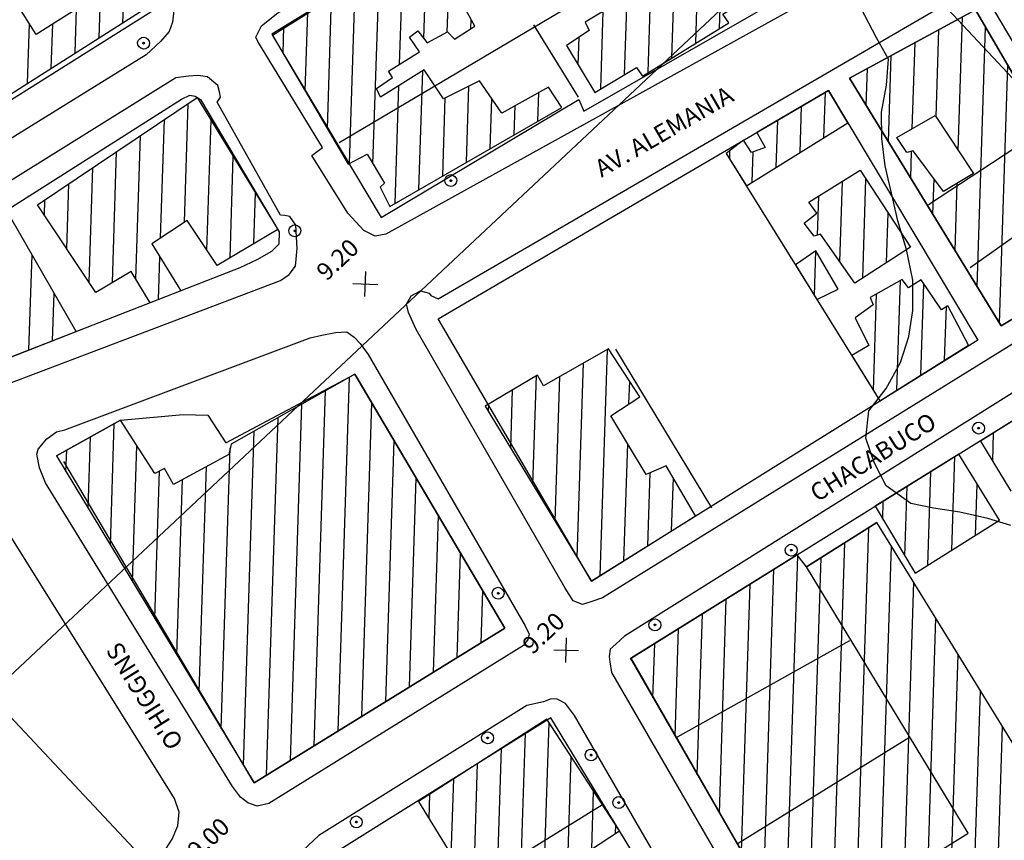
# Model space of a CAD drawing. Extents: x 649309 to 653467, y 5589783 to 5592689.
# Drawn here: x 650025 to 650194, y 5590847 to 5590987 of the extents above; entities that cross this region are included whole.
import ezdxf

# ---------------------------------------------------------------- set-up
doc = ezdxf.new("R2010")
doc.units = 0
doc.header["$LTSCALE"] = 10
doc.header["$MEASUREMENT"] = 0
for name, color, linetype in [('15', 3, 'CONTINUOUS'), ('20', 1, 'CONTINUOUS'), ('49', 42, 'CONTINUOUS'), ('5', 255, 'CONTINUOUS'), ('50', 132, 'CONTINUOUS'), ('51', 255, 'CONTINUOUS'), ('52', 255, 'CONTINUOUS'), ('90', 255, 'CONTINUOUS'), ('900', 255, 'CONTINUOUS')]:
    doc.layers.add(name, color=color, linetype=linetype)

# ---------------------------------------------------------------- blocks, each defined once
blk = doc.blocks.new('COD042', base_point=(649901.357867, 5591968.057061))
at = {"layer": '5'}
for p, q in [((649899.860267, 5591966.554661), (649902.860267, 5591969.554661)), ((649899.860267, 5591969.554661), (649902.860267, 5591966.554661))]:
    blk.add_line(p, q, dxfattribs=at)
blk = doc.blocks.new('*X323')
at = {"layer": '51', "color": 0}
for p, q in [((650240.400063, 5591533.047753), (650243.351619, 5591535.999309)), ((650237.480481, 5591518.81437), (650252.905148, 5591534.239036)), ((650238.940272, 5591525.931061), (650248.128384, 5591535.119172)), ((650210.240513, 5591485.917503), (650257.681913, 5591533.3589)), ((650214.984457, 5591485.004546), (650262.458678, 5591532.478763)), ((650247.522286, 5591511.885472), (650266.63994, 5591531.003124)), ((650215.169133, 5591519.130626), (650220.630728, 5591524.592221)), ((650252.338381, 5591511.044666), (650265.41227, 5591524.118554)), ((650213.554797, 5591511.85939), (650224.961679, 5591523.266271)), ((650257.154475, 5591510.203859), (650264.184601, 5591517.233984)), ((650211.940462, 5591504.588154), (650223.665804, 5591516.313495)), ((650230.798875, 5591512.132764), (650231.789408, 5591513.123297)), ((650245.938187, 5591510.301373), (650246.367984, 5591510.73117)), ((650261.970569, 5591509.363052), (650262.956931, 5591510.349414)), ((650210.326126, 5591497.316918), (650222.369929, 5591509.36072)), ((650208.711791, 5591490.045682), (650226.138404, 5591507.472294)), ((650219.728401, 5591484.091589), (650243.335762, 5591507.698948)), ((650224.472346, 5591483.178633), (650248.023986, 5591506.730271)), ((650229.21629, 5591482.265676), (650251.332606, 5591504.38199)), ((650231.540741, 5591478.933226), (650253.153076, 5591500.545559)), ((650236.328952, 5591478.064536), (650257.702835, 5591499.438418)), ((650241.117164, 5591477.195847), (650259.993942, 5591496.072623)), ((650245.905375, 5591476.327157), (650258.489894, 5591488.911675)), ((650250.693587, 5591475.458468), (650256.985846, 5591481.750727))]:
    blk.add_line(p, q, dxfattribs=at)
blk = doc.blocks.new('*X328')
at = {"layer": '51', "color": 0}
for p, q in [((650282.520987, 5591521.919622), (650289.109328, 5591528.507962)), ((650284.258268, 5591529.313804), (650284.39063, 5591529.446166)), ((650280.783707, 5591514.525441), (650293.828025, 5591527.569759)), ((650277.309145, 5591499.737079), (650303.265421, 5591525.693352)), ((650279.046426, 5591507.13126), (650298.546723, 5591526.631556)), ((650273.834584, 5591484.948716), (650312.702816, 5591523.816945)), ((650275.571864, 5591492.342897), (650307.984118, 5591524.755149)), ((650272.097303, 5591477.554535), (650317.258313, 5591522.715541)), ((650268.622742, 5591462.766172), (650324.681991, 5591518.825418)), ((650270.360022, 5591470.160353), (650319.934484, 5591519.734812)), ((650266.885461, 5591455.371991), (650329.429499, 5591517.916024)), ((650265.14818, 5591447.97781), (650330.084411, 5591512.914036)), ((650263.410899, 5591440.583628), (650328.637182, 5591505.809906)), ((650261.673619, 5591433.189447), (650327.189952, 5591498.705776)), ((650261.458318, 5591427.317245), (650325.742723, 5591491.601645)), ((650264.360321, 5591424.562348), (650324.295493, 5591484.497515)), ((650269.069648, 5591423.614774), (650322.848264, 5591477.393385)), ((650273.778975, 5591422.667199), (650321.401034, 5591470.289255)), ((650278.488302, 5591421.719625), (650319.953804, 5591463.185125)), ((650283.197629, 5591420.772051), (650320.292503, 5591457.866922)), ((650287.906955, 5591419.824477), (650324.50013, 5591456.417648)), ((650292.616282, 5591418.876902), (650323.701267, 5591449.961885)), ((650326.104613, 5591424.080727), (650351.509007, 5591449.485119)), ((650297.325609, 5591417.929328), (650327.418969, 5591448.022686)), ((650330.991917, 5591423.31113), (650356.175271, 5591448.494482)), ((650302.034936, 5591416.981754), (650332.076895, 5591447.023711)), ((650306.744262, 5591416.034179), (650336.734822, 5591446.024736)), ((650321.217308, 5591424.850323), (650341.392748, 5591445.025761)), ((650343.212675, 5591429.874987), (650355.217272, 5591441.879582)), ((650346.060084, 5591427.065495), (650354.21863, 5591435.22404)), ((650350.822006, 5591426.170516), (650355.814362, 5591431.162871)), ((650335.879221, 5591422.541533), (650342.598524, 5591429.260835)), ((650340.766526, 5591421.771937), (650343.064557, 5591424.069968)), ((650339.723469, 5591409.415079), (650352.836419, 5591422.528028)), ((650340.052307, 5591415.400817), (650347.950488, 5591423.298998)), ((650344.560762, 5591408.59547), (650357.72235, 5591421.757058)), ((650349.398054, 5591407.775861), (650362.608281, 5591420.986088)), ((650311.453589, 5591415.086605), (650316.06845, 5591419.701466)), ((650354.235346, 5591406.956253), (650366.703075, 5591419.423981)), ((650359.072639, 5591406.136644), (650365.306503, 5591412.370508))]:
    blk.add_line(p, q, dxfattribs=at)
blk = doc.blocks.new('*X329')
at = {"layer": '51', "color": 0}
for p, q in [((650330.591226, 5591510.117571), (650339.044319, 5591518.570664)), ((650332.165674, 5591517.34892), (650334.325452, 5591519.508697)), ((650332.415606, 5591506.28505), (650343.763186, 5591517.63263)), ((650337.156998, 5591505.369542), (650348.482053, 5591516.694596)), ((650341.89839, 5591504.454033), (650348.074129, 5591510.629771))]:
    blk.add_line(p, q, dxfattribs=at)
blk = doc.blocks.new('*X330')
at = {"layer": '51', "color": 0}
for p, q in [((650352.674532, 5591511.672534), (650356.103055, 5591515.101057)), ((650352.26159, 5591505.602691), (650360.832146, 5591514.173246)), ((650356.495777, 5591504.179977), (650365.561236, 5591513.245435)), ((650362.440236, 5591504.467534), (650370.290326, 5591512.317624)), ((650366.076122, 5591502.44652), (650375.019416, 5591511.389813)), ((650368.466233, 5591499.17973), (650379.748506, 5591510.462003)), ((650375.970962, 5591501.027558), (650384.477597, 5591509.534192)), ((650382.54741, 5591501.947105), (650388.491143, 5591507.890837)), ((650352.603117, 5591494.630416), (650360.715411, 5591502.74271)), ((650350.968426, 5591487.338825), (650359.435557, 5591495.805955)), ((650348.940692, 5591490.967992), (650351.510247, 5591493.537547)), ((650354.405844, 5591485.119342), (650358.155703, 5591488.869201))]:
    blk.add_line(p, q, dxfattribs=at)
blk = doc.blocks.new('*X436')
at = {"layer": '51', "color": 0}
for p, q in [((650355.185849, 5591580.221729), (650356.241973, 5591581.277853)), ((650360.037927, 5591573.760005), (650365.743261, 5591579.465339)), ((650355.318409, 5591574.697388), (650358.992659, 5591578.371637)), ((650364.757445, 5591572.822622), (650370.351171, 5591578.416348)), ((650369.476963, 5591571.885239), (650374.959081, 5591577.367356))]:
    blk.add_line(p, q, dxfattribs=at)
blk = doc.blocks.new('*X437')
at = {"layer": '51', "color": 0}
blk.add_line((650349.804319, 5591553.270357), (650355.218723, 5591558.684761), dxfattribs=at)
blk = doc.blocks.new('*X438')
at = {"layer": '51', "color": 0}
for p, q in [((650346.052009, 5591534.459977), (650357.789001, 5591546.196968)), ((650349.053699, 5591531.804766), (650362.329027, 5591545.080093)), ((650353.781161, 5591530.875327), (650364.846834, 5591541.941)), ((650358.508622, 5591529.945888), (650364.985974, 5591536.423239))]:
    blk.add_line(p, q, dxfattribs=at)
blk = doc.blocks.new('*X439')
at = {"layer": '51', "color": 0}
for p, q in [((650377.06111, 5591563.797612), (650387.504636, 5591574.241137)), ((650378.533175, 5591570.926578), (650383.016007, 5591575.409409)), ((650381.553498, 5591562.633099), (650391.993266, 5591573.072866)), ((650384.758511, 5591554.52431), (650400.970525, 5591570.736323)), ((650385.905407, 5591561.328107), (650396.481896, 5591571.904595)), ((650371.172848, 5591535.281748), (650402.595922, 5591566.704819)), ((650369.700783, 5591528.152781), (650400.920377, 5591559.372374)), ((650375.589044, 5591556.668646), (650378.837869, 5591559.91747)), ((650374.116979, 5591549.53968), (650378.436979, 5591553.859679)), ((650373.91117, 5591526.706268), (650399.244833, 5591552.039929)), ((650372.644914, 5591542.410714), (650380.810229, 5591550.576028)), ((650378.569041, 5591525.707238), (650397.569288, 5591544.707484)), ((650383.226913, 5591524.708208), (650395.893744, 5591537.375039)), ((650387.884784, 5591523.709178), (650394.2182, 5591530.042594))]:
    blk.add_line(p, q, dxfattribs=at)
blk = doc.blocks.new('*X440')
at = {"layer": '51', "color": 0}
for p, q in [((650356.943045, 5591554.490661), (650366.700529, 5591564.248144)), ((650357.262299, 5591560.466816), (650361.971126, 5591565.175642)), ((650357.879028, 5591549.769743), (650369.883008, 5591561.773722)), ((650362.681298, 5591548.915112), (650368.683288, 5591554.917102))]:
    blk.add_line(p, q, dxfattribs=at)
blk = doc.blocks.new('*X441')
at = {"layer": '51', "color": 0}
for p, q in [((650295.495948, 5591576.939428), (650296.41833, 5591577.861809)), ((650292.495424, 5591562.625102), (650305.683865, 5591575.813542)), ((650293.995686, 5591569.782265), (650301.051097, 5591576.837675)), ((650290.995162, 5591555.46794), (650308.510488, 5591572.983264)), ((650289.4949, 5591548.310777), (650313.069136, 5591571.885011)), ((650290.215847, 5591543.374823), (650317.627784, 5591570.786758)), ((650313.944373, 5591561.446447), (650316.678886, 5591564.180959)), ((650294.946929, 5591542.449004), (650309.090713, 5591556.592787)), ((650299.678012, 5591541.523186), (650308.529182, 5591550.374355)), ((650304.409094, 5591540.597367), (650310.81794, 5591547.006213))]:
    blk.add_line(p, q, dxfattribs=at)
blk = doc.blocks.new('*X442')
at = {"layer": '51', "color": 0}
for p, q in [((650235.684507, 5591618.952907), (650238.245522, 5591621.513921)), ((650234.158312, 5591611.76981), (650242.785548, 5591620.397046)), ((650232.632116, 5591604.586714), (650247.325574, 5591619.280171)), ((650231.10592, 5591597.403618), (650247.58941, 5591613.887107)), ((650229.579724, 5591590.220521), (650247.424154, 5591608.064949)), ((650228.053528, 5591583.037425), (650249.317401, 5591604.301296)), ((650225.001136, 5591568.671232), (650258.982955, 5591602.653047)), ((650226.527332, 5591575.854328), (650253.7919, 5591603.118894)), ((650223.474941, 5591561.488135), (650263.939154, 5591601.952345)), ((650225.168648, 5591557.524942), (650268.488972, 5591600.845263)), ((650229.871372, 5591556.570765), (650273.038791, 5591599.73818)), ((650234.574097, 5591555.616588), (650277.588609, 5591598.631098)), ((650239.276821, 5591554.662412), (650282.138428, 5591597.524015)), ((650243.979546, 5591553.708235), (650281.928151, 5591591.656838)), ((650248.68227, 5591552.754059), (650280.306108, 5591584.377894)), ((650253.384995, 5591551.799882), (650278.684065, 5591577.09895)), ((650258.087719, 5591550.845705), (650277.062022, 5591569.820007)), ((650262.790444, 5591549.891529), (650275.439979, 5591562.541063)), ((650267.493168, 5591548.937352), (650273.817936, 5591555.262119))]:
    blk.add_line(p, q, dxfattribs=at)
blk = doc.blocks.new('*X443')
at = {"layer": '51', "color": 0}
for p, q in [((650243.100313, 5591653.252888), (650248.958596, 5591659.11117)), ((650241.241939, 5591640.080713), (650258.313821, 5591657.152593)), ((650241.31035, 5591645.806024), (650253.636209, 5591658.131882)), ((650245.279087, 5591638.460959), (650256.822367, 5591650.004239)), ((650249.316235, 5591636.841206), (650255.087875, 5591642.612846))]:
    blk.add_line(p, q, dxfattribs=at)
blk = doc.blocks.new('*X444')
at = {"layer": '51', "color": 0}
for p, q in [((650262.963379, 5591653.441498), (650264.877002, 5591655.355121)), ((650260.710069, 5591639.874387), (650274.598177, 5591653.762494)), ((650261.836724, 5591646.657943), (650269.73759, 5591654.558807)), ((650263.606696, 5591637.114113), (650279.458765, 5591652.96618)), ((650266.913198, 5591634.763714), (650284.319352, 5591652.169866)), ((650274.854345, 5591637.047959), (650289.179939, 5591651.373553)), ((650279.669866, 5591636.206579), (650294.040527, 5591650.577239)), ((650279.211756, 5591630.091569), (650294.931187, 5591645.810999)), ((650281.201212, 5591626.424124), (650293.450023, 5591638.672934)), ((650267.394406, 5591629.588021), (650272.531582, 5591634.725196)), ((650285.844453, 5591625.410464), (650291.968859, 5591631.534869))]:
    blk.add_line(p, q, dxfattribs=at)
blk = doc.blocks.new('*X445')
at = {"layer": '51', "color": 0}
for p, q in [((650311.783998, 5591645.774483), (650314.969637, 5591648.960122)), ((650308.463852, 5591631.140537), (650324.354641, 5591647.031324)), ((650310.123925, 5591638.45751), (650319.662139, 5591647.995723)), ((650307.182385, 5591624.202169), (650329.047143, 5591646.066925)), ((650310.054947, 5591621.41783), (650333.739645, 5591645.102526)), ((650325.045164, 5591630.751145), (650338.432147, 5591644.138126)), ((650331.086648, 5591631.135728), (650343.124648, 5591643.173727)), ((650341.772091, 5591636.164269), (650347.81715, 5591642.209328)), ((650344.539076, 5591633.274353), (650352.509652, 5591641.244929)), ((650348.246317, 5591631.324693), (650357.202154, 5591640.28053)), ((650352.755223, 5591630.176699), (650360.974257, 5591638.395731)), ((650334.813058, 5591629.205237), (650341.178546, 5591635.570724)), ((650357.26413, 5591629.028704), (650359.726753, 5591631.491327)), ((650308.187754, 5591613.893736), (650322.454742, 5591628.160723)), ((650338.094847, 5591626.830124), (650339.215159, 5591627.950437)), ((650312.770115, 5591612.819196), (650327.161043, 5591627.210123)), ((650317.352476, 5591611.744656), (650326.81066, 5591621.202839)), ((650321.934837, 5591610.670116), (650331.150295, 5591619.885573)), ((650326.517198, 5591609.595576), (650332.540825, 5591615.619202)), ((650331.099559, 5591608.521036), (650334.630328, 5591612.051804)), ((650335.68192, 5591607.446496), (650339.144538, 5591610.909114))]:
    blk.add_line(p, q, dxfattribs=at)
blk = doc.blocks.new('*X449')
at = {"layer": '51', "color": 0}
for p, q in [((650347.279997, 5591609.735847), (650350.64218, 5591613.09803)), ((650347.306947, 5591604.105896), (650356.72321, 5591613.522159)), ((650351.963499, 5591603.105547), (650361.370971, 5591612.513018)), ((650355.12162, 5591600.606768), (650366.018731, 5591611.503877)), ((650359.815945, 5591599.644191), (650370.666492, 5591610.494737)), ((650364.510269, 5591598.681614), (650375.314252, 5591609.485596)), ((650369.204593, 5591597.719037), (650378.44107, 5591606.955514)), ((650375.447482, 5591598.305025), (650381.07911, 5591603.936653))]:
    blk.add_line(p, q, dxfattribs=at)
blk = doc.blocks.new('*X457')
at = {"layer": '51', "color": 0}
for p, q in [((650293.930191, 5591700.876695), (650302.085667, 5591709.03217)), ((650295.267863, 5591707.871267), (650297.336934, 5591709.940338)), ((650289.689075, 5591690.978679), (650305.523291, 5591706.812893)), ((650302.78282, 5591698.415521), (650305.156465, 5591700.789166)), ((650291.90888, 5591687.541582), (650301.070479, 5591696.70318)), ((650298.940506, 5591688.916307), (650303.613126, 5591693.588927)), ((650269.374183, 5591676.320689), (650280.374923, 5591687.321427)), ((650290.918536, 5591680.894338), (650298.174531, 5591688.150333)), ((650270.711855, 5591683.315261), (650273.908444, 5591686.51185)), ((650271.588272, 5591672.877876), (650285.123656, 5591686.413259)), ((650286.169803, 5591681.802506), (650289.872389, 5591685.505092)), ((650295.667269, 5591679.98617), (650299.088074, 5591683.406974)), ((650276.337005, 5591671.969708), (650283.512215, 5591679.144918)), ((650281.085738, 5591671.06154), (650286.405366, 5591676.381168)), ((650285.834471, 5591670.153372), (650291.154099, 5591675.473)), ((650290.583204, 5591669.245205), (650295.902832, 5591674.564832)), ((650295.331937, 5591668.337037), (650300.651565, 5591673.656664))]:
    blk.add_line(p, q, dxfattribs=at)
blk = doc.blocks.new('COD003', base_point=(649942.140172, 5591016.992338))
at = {"layer": '52'}
for points in [[(649942.165772, 5591015.980138), (649941.763772, 5591016.049738), (649941.435772, 5591016.268938), (649941.194372, 5591016.677738), (649941.127372, 5591017.041738), (649941.226172, 5591017.424138), (649941.459172, 5591017.763738), (649941.791572, 5591017.936138), (649942.183772, 5591018.000338), (649942.557172, 5591017.926738), (649942.869572, 5591017.722538), (649943.073172, 5591017.353738), (649943.134972, 5591016.999938), (649943.066972, 5591016.585738), (649942.883772, 5591016.281938), (649942.563972, 5591016.066938)], [(649942.154772, 5591017.121538), (649942.201972, 5591017.112738), (649942.240972, 5591017.093738), (649942.258572, 5591017.060138), (649942.276572, 5591017.012938), (649942.285772, 5591016.975738), (649942.280172, 5591016.936338), (649942.261172, 5591016.898138), (649942.238372, 5591016.873538), (649942.193372, 5591016.866938), (649942.143372, 5591016.851738), (649942.089572, 5591016.867138), (649942.042172, 5591016.882538), (649942.021572, 5591016.900738), (649942.013972, 5591016.936338), (649942.013172, 5591016.970338), (649942.019572, 5591017.042138), (649942.043572, 5591017.085538), (649942.068172, 5591017.103338), (649942.094772, 5591017.112738), (649942.119772, 5591017.118738)]]:
    blk.add_lwpolyline(points, close=True, dxfattribs=at)

msp = doc.modelspace()

# ---------------------------------------------------------------- linework, layer by layer
at = {"layer": '15'}
msp.add_polyline3d([(650195.05, 5590900.49, 8), (650191.14, 5590901.69, 8), (650186.32, 5590902.74, 8), (650181.85, 5590903.42, 8), (650177.93, 5590904.26, 8), (650173.72, 5590907.26, 8), (650171.69, 5590911.28, 8), (650170.21, 5590915.45, 8), (650170.73, 5590920.11, 8), (650173.73, 5590923.96, 8), (650176.2, 5590928.38, 8), (650177.61, 5590932.82, 8), (650178.29, 5590937.29, 8), (650178.28, 5590942.5, 8), (650177.2, 5590947.74, 8), (650175.74, 5590952.64, 8), (650174.79, 5590956.62, 8), (650173.53, 5590962.04, 8), (650172.97, 5590966.73, 8), (650172.93, 5590971.22, 8), (650173.8, 5590975.86, 8), (650174.13, 5590980.34, 8), (650172.09, 5590984, 8), (650169.39, 5590989.11, 8)], dxfattribs=at)
at = {"layer": '20'}
for points in [[(650001.47, 5591077.12), (650049.44, 5590995.17), (650050.93, 5590991.35), (650051.74, 5590988.63), (650051.5, 5590986.67), (650050.91, 5590985.07), (650049.41, 5590983.32), (650047, 5590981.06), (650003.57, 5590954.21)], [(650211.11, 5590941.3), (650125.14, 5590888.12), (650123.33, 5590887.46), (650121.69, 5590886.97), (650120.1, 5590887.56), (650118.73, 5590889.75), (650093.24, 5590934.01), (650091.9, 5590936.92), (650091.59, 5590938.37), (650092.35, 5590939.78), (650093.99, 5590940.63), (650095.42, 5590940.23), (650095.76, 5590939.86), (650097, 5590939.28), (650182.68, 5590989.06), (650181.51, 5590991.79), (650183.52, 5590992.98), (650185.88, 5590993.8), (650188.04, 5590993.74), (650189.09, 5590992.99), (650190.49, 5590991.87), (650192.35, 5590988.4), (650215.16, 5590949.97)], [(650021.44, 5590924.03), (650069.99, 5590942.45), (650071.46, 5590943.48), (650072.58, 5590944.89), (650072.86, 5590947.93), (650072.63, 5590951.89), (650071.6, 5590953.36), (650070.71, 5590953.56), (650069.99, 5590953.59), (650059.13, 5590972.96), (650059.7, 5590973.84), (650059.55, 5590974.74), (650059.23, 5590975.83), (650057.48, 5590977.32), (650055.87, 5590977.55), (650054.25, 5590977.42), (650052.08, 5590977.13), (650006.99, 5590949.08)]]:
    msp.add_lwpolyline(points, dxfattribs=at)
for points in [[(650180.26, 5591008.71), (650180.74, 5591006.72), (650181.21, 5591004.73), (650180.81, 5591003.3), (650179.5, 5591001.73), (650177.29, 5591000), (650174.9, 5590998.46), (650088.02, 5590950.33), (650086.22, 5590950.03), (650084.28, 5590950.99), (650081.5, 5590953.95), (650075.36, 5590963.84), (650077.2, 5590965.22), (650066.12, 5590983.34), (650065.78, 5590984.07), (650066.74, 5590986.01), (650069.51, 5590988.26), (650072.44, 5590989.97), (650154.56, 5591040.93), (650156.76, 5591042.3), (650158.39, 5591042.79), (650160, 5591042.56), (650161.4, 5591041.44), (650162.43, 5591039.97)], [(650177.7, 5590787.17), (650178.73, 5590785.7), (650180.82, 5590783.84), (650183.1, 5590782.16), (650185.07, 5590781.92), (650186.87, 5590782.22), (650275.05, 5590837.13), (650277.82, 5590839.38), (650278.05, 5590840.98), (650277.56, 5590842.62), (650276.73, 5590844.62), (650275.54, 5590846.63), (650224.01, 5590934.97), (650222.27, 5590936.82), (650221.21, 5590937.21), (650219.59, 5590937.09), (650217.96, 5590936.6), (650215.78, 5590935.95), (650128.88, 5590881.54), (650127.4, 5590880.15), (650126.47, 5590879.28), (650126.25, 5590878.03), (650126.4, 5590877.12), (650126.7, 5590875.32)], [(650029.71, 5590907.79), (650028.71, 5590910.33), (650028.25, 5590912.68), (650028.46, 5590913.57), (650029.95, 5590915.32), (650031.61, 5590916.53), (650033.05, 5590916.84), (650075.05, 5590932.6), (650077.05, 5590933.07), (650079.4, 5590933.54), (650081.37, 5590933.66), (650082.6, 5590932.72), (650083.64, 5590931.61), (650085.02, 5590929.77), (650111.88, 5590883.32), (650112.55, 5590881.87), (650112.34, 5590880.97), (650111.59, 5590879.92), (650067.96, 5590852.9), (650065.97, 5590852.42), (650064.37, 5590853.01), (650063.15, 5590853.95), (650061.77, 5590855.79)], [(650011.51, 5590839.93), (650013.38, 5590836.82), (650015.64, 5590834.41), (650018.63, 5590832.7), (650023.99, 5590831.82), (650030.13, 5590832.7), (650035.24, 5590835.42), (650050.28, 5590845.01), (650051.42, 5590846.77), (650052.39, 5590849.07), (650052.65, 5590851.4), (650051.83, 5590853.76), (650018.2, 5590907.43), (650016.48, 5590909.63), (650014.72, 5590910.77), (650012.39, 5590911.02), (650008.95, 5590910.23), (649985.27, 5590899.83), (649983.62, 5590898.98), (649981.94, 5590897.06), (649981.35, 5590895.46), (649981.8, 5590892.75), (649982.46, 5590890.94)], [(650076.58, 5590847.42), (650073.8, 5590844.82), (650072.32, 5590843.43), (650071.92, 5590842), (650072.54, 5590839.11), (650073.36, 5590836.75), (650100.31, 5590793.17), (650101.52, 5590791.52), (650102.92, 5590790.39), (650104.51, 5590789.81), (650108.14, 5590790.77), (650144.41, 5590812.63), (650146.26, 5590814.37), (650147.57, 5590815.95), (650148.18, 5590818.26), (650147.71, 5590820.25), (650146.53, 5590822.62), (650120.35, 5590867.97), (650118.8, 5590870), (650117.39, 5590870.76), (650116.32, 5590870.79), (650115.04, 5590870.29), (650112.15, 5590869.67)]]:
    msp.add_lwpolyline(points, close=True, dxfattribs=at)
at = {"layer": '49'}
for points in [[(650048.41, 5590988.78), (650004, 5590960.86), (649950.76, 5591051.36), (649995.72, 5591080.17)], [(650068.63, 5590984.37), (650087.2, 5590953.23), (650121.08, 5590973.4), (650121.95, 5590971.41), (650158.53, 5590992.44), (650157.66, 5590994.42), (650177.77, 5591006.89), (650157.07, 5591039.49)], [(650189, 5590988.78), (650213.51, 5590946.79), (650193.4, 5590934.69), (650167.46, 5590977.05)], [(650021.66, 5590928.48), (650011.16, 5590946.94), (650053.03, 5590973.45), (650054.47, 5590974.15), (650055.37, 5590973.96), (650056.26, 5590973.41), (650069.75, 5590950.78), (650069.72, 5590948.63), (650068.44, 5590947.39), (650065.91, 5590945.99), (650063.01, 5590944.59)], [(650163.83, 5590974.95), (650189.41, 5590932.23), (650123.27, 5590890.97), (650097, 5590935.86)], [(650184.37, 5590785.82), (650183.32, 5590787.63), (650182.06, 5590787.11), (650130.07, 5590877.77), (650218.33, 5590932.72), (650219.42, 5590933.42), (650220.67, 5590933.23), (650221.38, 5590932.5), (650222.08, 5590931.41), (650273.75, 5590843.98), (650274.09, 5590842.54), (650273.35, 5590841.12), (650270.81, 5590839.36)], [(650075.32, 5590841.92), (650100.71, 5590798.66), (650102.82, 5590795.4), (650104.42, 5590794.48), (650124.18, 5590806.95), (650125.76, 5590804.59), (650146.42, 5590817.95), (650116.28, 5590867.55)]]:
    msp.add_lwpolyline(points, close=True, dxfattribs=at)
for points in [[(650148.21, 5591006.38), (650080.02, 5590965.98)], [(650121.01, 5590973.79), (650113.4, 5590986.2)], [(650180.97, 5590955.43), (650201.06, 5590968.61)], [(650146.31, 5590964.19), (650172.62, 5590921.84)], [(650188.08, 5590944.66), (650202.16, 5590954.56), (650204.45, 5590952.53), (650208.3, 5590955.85)], [(650127.36, 5590930.68), (650143.79, 5590903.49)], [(650031.65, 5590912.38), (650042.6, 5590918.54), (650053.3, 5590919.48), (650057.54, 5590919.34), (650060.6, 5590914.65), (650082.73, 5590926.39), (650108.42, 5590882.92), (650065.48, 5590856.42), (650032.9, 5590911.45)], [(650158.03, 5590829.27), (650187.76, 5590847.78), (650160.09, 5590893.39), (650172.13, 5590901)], [(650138, 5590864.27), (650167.52, 5590880.81)], [(650177.73, 5590864.2), (650148.36, 5590846.04)], [(650103.07, 5590839.06), (650125.15, 5590852.72)]]:
    msp.add_lwpolyline(points, dxfattribs=at)
at = {"layer": '50'}
for points in [[(650020.18, 5590972.12), (650047.08, 5590989.14), (650043.75, 5590994.4), (650028.14, 5590984.52), (650025.32, 5590988.98), (650038.35, 5590997.23), (650036.21, 5591000.61), (650033.92, 5590999.16), (650031.04, 5591003.71), (650034.87, 5591006.14), (650031.95, 5591010.76), (650029.16, 5591008.99), (650026.71, 5591012.87), (650030.62, 5591015.34), (650029.14, 5591017.69), (650027.32, 5591016.54), (650023.3, 5591022.89)], [(650110.77, 5591010.51), (650068.53, 5590984.59), (650081.57, 5590962.33), (650084.85, 5590964.03), (650087.77, 5590959.1), (650087.03, 5590958.4), (650088.74, 5590955.12), (650118.15, 5590972.07), (650115.91, 5590975.55), (650107.88, 5590971.1), (650104.08, 5590976.6), (650097.88, 5590973.54), (650094.6, 5590978.48), (650087.1, 5590973.84), (650086.42, 5590975.29), (650089.17, 5590977.19), (650088.48, 5590978.29), (650093.79, 5590981.55), (650092.06, 5590984.11), (650093.53, 5590985.15), (650095.09, 5590983.13), (650098.56, 5590985.01), (650099.78, 5590983.72), (650103.26, 5590985.95), (650098.47, 5590994.7)], [(650218.33, 5590932.72), (650189.88, 5590914.91), (650195.07, 5590906.38)], [(650240.64, 5590844.97), (650243.41, 5590847.59), (650245.14, 5590845.03), (650252.47, 5590850.21), (650247.29, 5590857.89), (650245.28, 5590856.69), (650237.86, 5590867.85), (650229.63, 5590862.87), (650233.08, 5590857.39), (650213.7, 5590845.73), (650209.02, 5590852.14), (650203.91, 5590849.41), (650172.13, 5590901), (650160.09, 5590893.39), (650158.46, 5590895.46), (650129.91, 5590877.69), (650182.06, 5590787.11)]]:
    msp.add_lwpolyline(points, dxfattribs=at)
for points in [[(650131.96, 5590977.43), (650146.78, 5590986.53), (650145.74, 5590988), (650153.42, 5590992.81), (650148.23, 5591000.13), (650144.4, 5590997.91), (650143.36, 5590999.37), (650122.15, 5590986.68), (650122.83, 5590985.23), (650118.99, 5590982.64), (650123.8, 5590974.61), (650130.93, 5590978.9)], [(650167.46, 5590977.05), (650193.4, 5590934.69), (650213.51, 5590946.79), (650189, 5590988.78)], [(650069.51, 5590951.18), (650059.16, 5590945), (650053.98, 5590952.69), (650047.94, 5590948.73), (650052.91, 5590940.66), (650047.68, 5590938.62), (650044.39, 5590943.98), (650038.36, 5590940.38), (650028.35, 5590955.38), (650055.73, 5590973.74)], [(650146.31, 5590964.19), (650149.78, 5590958.62), (650167.14, 5590969.44), (650163.83, 5590974.95), (650151.56, 5590967.77), (650153.02, 5590965.18), (650150.66, 5590964.34), (650149.27, 5590966.43)], [(650183.55, 5590957.68), (650178.35, 5590964.65), (650177.26, 5590964.32), (650175.53, 5590966.88), (650182.11, 5590970.65), (650188.67, 5590960.77)], [(650168.37, 5590941.95), (650162.49, 5590950.37), (650161.4, 5590950.04), (650159.67, 5590952.25), (650161.87, 5590953.98), (650160.49, 5590955.81), (650169.27, 5590961.31), (650177.89, 5590948.15)], [(650021.66, 5590928.48), (650035.01, 5590933.68), (650023.79, 5590953.17), (650011.77, 5590945.86)], [(650161.86, 5590939.16), (650165.47, 5590940.95), (650161.69, 5590947.52), (650158.18, 5590945.08)], [(650172.62, 5590921.84), (650187.82, 5590931.35), (650184.26, 5590938.1), (650183.17, 5590937.41), (650179.71, 5590942.53), (650177.52, 5590941.16), (650176.48, 5590942.62), (650171, 5590939.54), (650171.5, 5590938.27), (650168.39, 5590936.03), (650170.77, 5590931.29), (650167.81, 5590929.61)], [(650123.27, 5590890.97), (650141.06, 5590902.12), (650136.05, 5590910.72), (650132.59, 5590909.2), (650126.57, 5590919.24), (650131.52, 5590922.52), (650126.17, 5590930.74), (650115.03, 5590924.41), (650114, 5590926.24), (650105.05, 5590920.92)], [(650065.48, 5590856.42), (650108.42, 5590882.92), (650082.73, 5590926.39), (650061.54, 5590914.42), (650061.14, 5590912.64), (650051.65, 5590907.52), (650050.1, 5590910.25), (650048.46, 5590909.4), (650042.6, 5590918.54), (650031.65, 5590912.38)], [(650171.82, 5590903.77), (650178.68, 5590892.3), (650193.13, 5590901.41), (650186.16, 5590912.69)], [(650083.28, 5590828.39), (650102.82, 5590795.4), (650104.42, 5590794.48), (650124.18, 5590806.95), (650125.76, 5590804.59), (650146.42, 5590817.95), (650133.61, 5590839.04), (650124.75, 5590834.03), (650122.17, 5590838.23), (650113.76, 5590833.08), (650112.56, 5590835.45), (650115.32, 5590837.71), (650114.28, 5590839.17), (650128.04, 5590848.19), (650115.61, 5590867.32), (650093.64, 5590853.21), (650106.54, 5590832.21), (650102.15, 5590829.46), (650105.58, 5590823.62), (650099.01, 5590819.85), (650090.62, 5590832.98)]]:
    msp.add_lwpolyline(points, close=True, dxfattribs=at)
at = {"layer": '900'}
for points in [[(649582.43, 5590461.16), (650603.84, 5591418.62)], [(649892.53, 5591300.11), (650576.43, 5590570.53)], [(649746.62, 5591163.33), (650430.52, 5590433.75)]]:
    msp.add_lwpolyline(points, dxfattribs=at)

# ---------------------------------------------------------------- block references
at = {"layer": '5', "rotation": 43.14902281900024}
for p in [(650084.51, 5590941.82, 9.2), (650118.92, 5590879.15, 9.2)]:
    msp.add_blockref('COD042', p, dxfattribs=at)
at = {"layer": '51', "rotation": 43.14902281900024}
for name in ['*X457', '*X445', '*X449', '*X439', '*X436', '*X444', '*X440', '*X443', '*X437', '*X438', '*X442', '*X330', '*X441', '*X328', '*X329', '*X323']:
    msp.add_blockref(name, (3999734.45, 1066695.9), dxfattribs=at)
at = {"layer": '52', "rotation": 43.14902281900024}
for p in [(650046.53, 5590983.06), (650099.15, 5590959.52), (650072.44, 5590950.92), (650189.55, 5590917.15), (650157.46, 5590896.24), (650107.26, 5590888.86), (650134.11, 5590883.46), (650105.45, 5590864.12), (650123.18, 5590861.17), (650127.91, 5590853.03), (650082.97, 5590849.71)]:
    msp.add_blockref('COD003', p, dxfattribs=at)

# ---------------------------------------------------------------- texts
at = {"layer": '5'}
for s, p in [('9.20', (650077.88, 5590942.21, 9.2)), ('9.20', (650113.15, 5590878.25, 9.2)), ('9.00', (650055.76, 5590843.09, 9))]:
    msp.add_text(s, height=3, rotation=43.149, dxfattribs=at).set_placement(p)
at = {"layer": '90'}
for s, rotation, p in [('AV. ALEMANIA', 30.149, (650124.97, 5590959.99)), ('CHACABUCO', 32.149, (650161.92, 5590904.42)), ("O'HIGGINS", 122.149, (650053.47, 5590863.32))]:
    msp.add_text(s, height=3, rotation=rotation, dxfattribs=at).set_placement(p)

doc.saveas('drawing.dxf')
